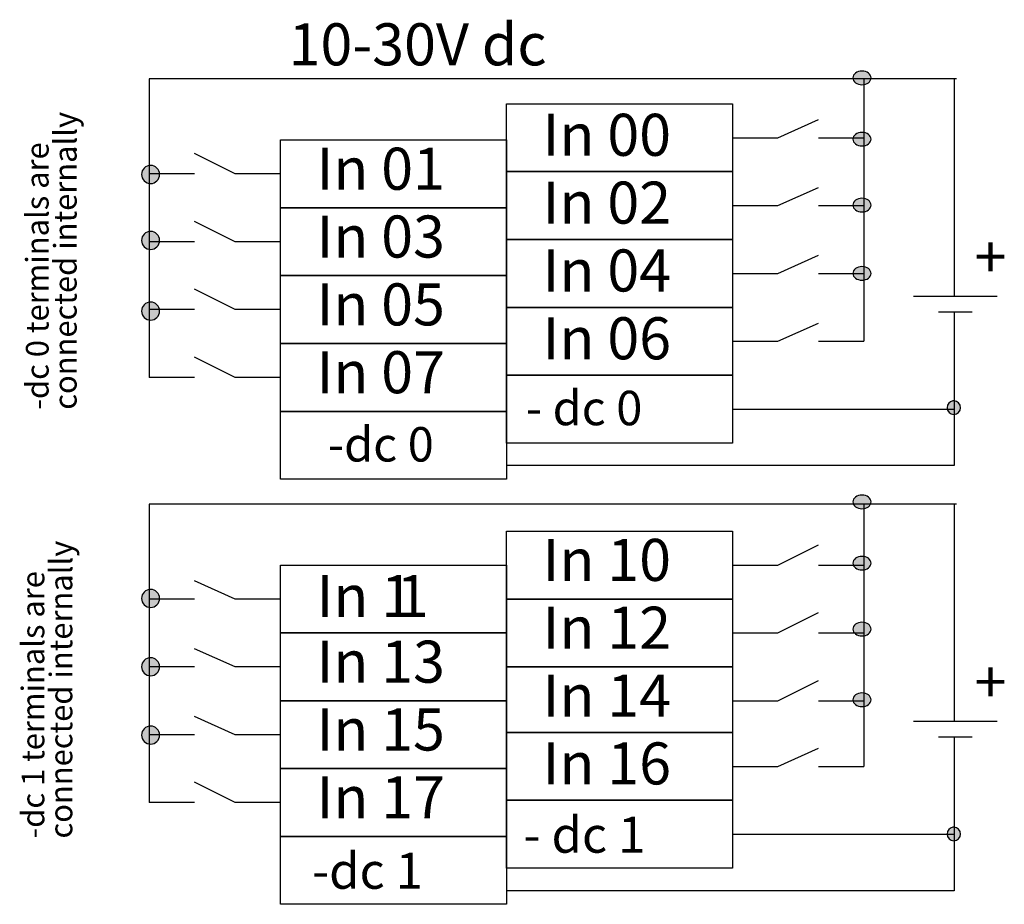
# Model space of a CAD drawing. Extents: x 109.6 to 146.4, y 108.7 to 173.6.
# Drawn here: x 109.6 to 146.4, y 140.5 to 173.6 of the extents above; entities that cross this region are included whole.
import ezdxf

# ---------------------------------------------------------------- set-up
doc = ezdxf.new("R2010")
doc.units = 0
doc.layers.add('LAYER_1', color=160, linetype='Continuous')
doc.styles.add('STD', font='txt')

# ---------------------------------------------------------------- blocks, each defined once
blk = doc.blocks.new('AI9-BLK53')
at = {"layer": 'LAYER_1', "color": 7, "lineweight": 0, "insert": (-2.15, 0.954), "char_height": 1.5749, "attachment_point": 1, "style": 'STD'}
blk.add_mtext('\\fUnivers CondensedLight|b0|i0;\\H1.5749;\\C7;In 00', dxfattribs=at)
blk = doc.blocks.new('AI9-BLK52')
at = {"layer": 'LAYER_1', "color": 7, "lineweight": 0, "insert": (-2.15, 0.954), "char_height": 1.5749, "attachment_point": 1, "style": 'STD'}
blk.add_mtext('\\fUnivers CondensedLight|b0|i0;\\H1.5749;\\C7;In 02', dxfattribs=at)
blk = doc.blocks.new('AI9-BLK51')
at = {"layer": 'LAYER_1', "color": 7, "lineweight": 0, "insert": (-2.15, 0.954), "char_height": 1.5749, "attachment_point": 1, "style": 'STD'}
blk.add_mtext('\\fUnivers CondensedLight|b0|i0;\\H1.5749;\\C7;In 04', dxfattribs=at)
blk = doc.blocks.new('AI9-BLK50')
at = {"layer": 'LAYER_1', "color": 7, "lineweight": 0, "insert": (-2.15, 0.954), "char_height": 1.5749, "attachment_point": 1, "style": 'STD'}
blk.add_mtext('\\fUnivers CondensedLight|b0|i0;\\H1.5749;\\C7;In 06', dxfattribs=at)
blk = doc.blocks.new('AI9-BLK49')
at = {"layer": 'LAYER_1', "color": 7, "lineweight": 0, "insert": (-2.388, 0.954), "char_height": 1.5749, "attachment_point": 1, "style": 'STD'}
blk.add_mtext('\\fUnivers CondensedLight|b0|i0;\\H1.5749;\\C7;- dc 0', dxfattribs=at)
blk = doc.blocks.new('AI9-BLK48')
at = {"layer": 'LAYER_1', "color": 7, "lineweight": 0, "insert": (-2.15, 0.954), "char_height": 1.5749, "attachment_point": 1, "style": 'STD'}
blk.add_mtext('\\fUnivers CondensedLight|b0|i0;\\H1.5749;\\C7;In 01', dxfattribs=at)
blk = doc.blocks.new('AI9-BLK47')
at = {"layer": 'LAYER_1', "color": 7, "lineweight": 0, "insert": (-2.15, 0.954), "char_height": 1.5749, "attachment_point": 1, "style": 'STD'}
blk.add_mtext('\\fUnivers CondensedLight|b0|i0;\\H1.5749;\\C7;In 03', dxfattribs=at)
blk = doc.blocks.new('AI9-BLK46')
at = {"layer": 'LAYER_1', "color": 7, "lineweight": 0, "insert": (-2.15, 0.954), "char_height": 1.5749, "attachment_point": 1, "style": 'STD'}
blk.add_mtext('\\fUnivers CondensedLight|b0|i0;\\H1.5749;\\C7;In 05', dxfattribs=at)
blk = doc.blocks.new('AI9-BLK45')
at = {"layer": 'LAYER_1', "color": 7, "lineweight": 0, "insert": (-2.15, 0.954), "char_height": 1.5749, "attachment_point": 1, "style": 'STD'}
blk.add_mtext('\\fUnivers CondensedLight|b0|i0;\\H1.5749;\\C7;In 07', dxfattribs=at)
blk = doc.blocks.new('AI9-BLK44')
at = {"layer": 'LAYER_1', "color": 7, "lineweight": 0, "insert": (-2.163, 0.954), "char_height": 1.5749, "attachment_point": 1, "style": 'STD'}
blk.add_mtext('\\fUnivers CondensedLight|b0|i0;\\H1.5749;\\C7;-dc 0', dxfattribs=at)
blk = doc.blocks.new('AI9-BLK43')
at = {"layer": 'LAYER_1', "color": 7, "lineweight": 0, "insert": (-0.631, 0.954), "char_height": 1.5749, "attachment_point": 1, "style": 'STD'}
blk.add_mtext('\\fUnivers CondensedLight|b0|i0;\\H1.5749;\\C7;+', dxfattribs=at)
blk = doc.blocks.new('AI9-BLK42')
at = {"layer": 'LAYER_1', "color": 7, "lineweight": 0, "insert": (-4.383, 0.954), "char_height": 1.5749, "attachment_point": 1, "style": 'STD'}
blk.add_mtext('\\fUnivers CondensedLight|b0|i0;\\H1.5749;\\C7;10-30V dc', dxfattribs=at)
blk = doc.blocks.new('AI9-BLK30')
at = {"layer": 'LAYER_1', "color": 7, "lineweight": 0, "insert": (-2.15, 0.954), "char_height": 1.5749, "attachment_point": 1, "style": 'STD'}
blk.add_mtext('\\fUnivers CondensedLight|b0|i0;\\H1.5749;\\C7;In 10', dxfattribs=at)
blk = doc.blocks.new('AI9-BLK29')
at = {"layer": 'LAYER_1', "color": 7, "lineweight": 0, "insert": (-2.15, 0.954), "char_height": 1.5749, "attachment_point": 1, "style": 'STD'}
blk.add_mtext('\\fUnivers CondensedLight|b0|i0;\\H1.5749;\\C7;In 12', dxfattribs=at)
blk = doc.blocks.new('AI9-BLK28')
at = {"layer": 'LAYER_1', "color": 7, "lineweight": 0, "insert": (-2.15, 0.954), "char_height": 1.5749, "attachment_point": 1, "style": 'STD'}
blk.add_mtext('\\fUnivers CondensedLight|b0|i0;\\H1.5749;\\C7;In 14', dxfattribs=at)
blk = doc.blocks.new('AI9-BLK27')
at = {"layer": 'LAYER_1', "color": 7, "lineweight": 0, "insert": (-2.15, 0.954), "char_height": 1.5749, "attachment_point": 1, "style": 'STD'}
blk.add_mtext('\\fUnivers CondensedLight|b0|i0;\\H1.5749;\\C7;In 16', dxfattribs=at)
blk = doc.blocks.new('AI9-BLK26')
at = {"layer": 'LAYER_1', "color": 7, "lineweight": 0, "insert": (-2.388, 0.954), "char_height": 1.5749, "attachment_point": 1, "style": 'STD'}
blk.add_mtext('\\fUnivers CondensedLight|b0|i0;\\H1.5749;\\C7;- dc 1', dxfattribs=at)
blk = doc.blocks.new('AI9-BLK25')
at = {"layer": 'LAYER_1', "color": 7, "lineweight": 0, "char_height": 1.5749, "attachment_point": 1, "style": 'STD'}
for s, insert in [('\\fUnivers CondensedLight|b0|i0;\\H1.5749;\\C7;In 1', (-2.045, 0.954)), ('\\fUnivers CondensedLight|b0|i0;\\H1.5749;\\C7;1', (0.959, 0.954))]:
    blk.add_mtext(s, dxfattribs=dict(at, insert=insert))
blk = doc.blocks.new('AI9-BLK24')
at = {"layer": 'LAYER_1', "color": 7, "lineweight": 0, "insert": (-2.15, 0.954), "char_height": 1.5749, "attachment_point": 1, "style": 'STD'}
blk.add_mtext('\\fUnivers CondensedLight|b0|i0;\\H1.5749;\\C7;In 13', dxfattribs=at)
blk = doc.blocks.new('AI9-BLK23')
at = {"layer": 'LAYER_1', "color": 7, "lineweight": 0, "insert": (-2.15, 0.954), "char_height": 1.5749, "attachment_point": 1, "style": 'STD'}
blk.add_mtext('\\fUnivers CondensedLight|b0|i0;\\H1.5749;\\C7;In 15', dxfattribs=at)
blk = doc.blocks.new('AI9-BLK22')
at = {"layer": 'LAYER_1', "color": 7, "lineweight": 0, "insert": (-2.15, 0.954), "char_height": 1.5749, "attachment_point": 1, "style": 'STD'}
blk.add_mtext('\\fUnivers CondensedLight|b0|i0;\\H1.5749;\\C7;In 17', dxfattribs=at)
blk = doc.blocks.new('AI9-BLK21')
at = {"layer": 'LAYER_1', "color": 7, "lineweight": 0, "insert": (-2.163, 0.954), "char_height": 1.5749, "attachment_point": 1, "style": 'STD'}
blk.add_mtext('\\fUnivers CondensedLight|b0|i0;\\H1.5749;\\C7;-dc 1', dxfattribs=at)
blk = doc.blocks.new('AI9-BLK20')
at = {"layer": 'LAYER_1', "color": 7, "lineweight": 0, "insert": (-0.631, 0.954), "char_height": 1.5749, "attachment_point": 1, "style": 'STD'}
blk.add_mtext('\\fUnivers CondensedLight|b0|i0;\\H1.5749;\\C7;+', dxfattribs=at)
blk = doc.blocks.new('AI9-BLK8')
at = {"layer": 'LAYER_1', "color": 7, "lineweight": 0, "insert": (-0.954, -8.119), "char_height": 1.5749, "attachment_point": 1, "rotation": 90, "style": 'STD'}
blk.add_mtext('\\fUnivers CondensedLight|b0|i0;\\H1.5749;\\C7;-dc 0 terminals are', dxfattribs=at)
blk = doc.blocks.new('AI9-BLK7')
at = {"layer": 'LAYER_1', "color": 7, "lineweight": 0, "char_height": 1.5749, "attachment_point": 1, "rotation": 90, "style": 'STD'}
for s, insert in [('\\fUnivers CondensedLight|b0|i0;\\H1.5749;\\C7;connected internally', (-0.954, -9.108)), ('\\fUnivers CondensedLight|b0|i0;\\H1.5749;\\C7;.', (-0.954, 8.67))]:
    blk.add_mtext(s, dxfattribs=dict(at, insert=insert))
blk = doc.blocks.new('AI9-BLK2')
at = {"layer": 'LAYER_1', "color": 7, "lineweight": 0, "insert": (-0.954, -8.119), "char_height": 1.5749, "attachment_point": 1, "rotation": 90, "style": 'STD'}
blk.add_mtext('\\fUnivers CondensedLight|b0|i0;\\H1.5749;\\C7;-dc 1 terminals are', dxfattribs=at)
blk = doc.blocks.new('AI9-BLK1')
at = {"layer": 'LAYER_1', "color": 7, "lineweight": 0, "char_height": 1.5749, "attachment_point": 1, "rotation": 90, "style": 'STD'}
for s, insert in [('\\fUnivers CondensedLight|b0|i0;\\H1.5749;\\C7;connected internally', (-0.954, -9.108)), ('\\fUnivers CondensedLight|b0|i0;\\H1.5749;\\C7;.', (-0.954, 8.67))]:
    blk.add_mtext(s, dxfattribs=dict(at, insert=insert))

msp = doc.modelspace()

# ---------------------------------------------------------------- hatches: boundary and pattern name
at = {"layer": 'LAYER_1'}
h = msp.add_hatch(color=7, dxfattribs=at)
edge = h.paths.add_edge_path()
edge.add_spline(control_points=[(141.12, 171.698), (141.307, 171.698), (141.459, 171.584), (141.459, 171.444), (141.459, 171.304), (141.307, 171.19), (141.12, 171.19), (140.933, 171.19), (140.782, 171.304), (140.782, 171.444), (140.782, 171.584), (140.933, 171.698), (141.12, 171.698)], knot_values=[0, 0, 0, 0, 1, 1, 1, 2, 2, 2, 3, 3, 3, 4, 4, 4, 4], degree=3, periodic=0)
h = msp.add_hatch(color=7, dxfattribs=at)
edge = h.paths.add_edge_path()
edge.add_spline(control_points=[(141.12, 169.405), (141.307, 169.405), (141.459, 169.291), (141.459, 169.151), (141.459, 169.011), (141.307, 168.897), (141.12, 168.897), (140.933, 168.897), (140.782, 169.011), (140.782, 169.151), (140.782, 169.291), (140.933, 169.405), (141.12, 169.405)], knot_values=[0, 0, 0, 0, 1, 1, 1, 2, 2, 2, 3, 3, 3, 4, 4, 4, 4], degree=3, periodic=0)
h = msp.add_hatch(color=7, dxfattribs=at)
edge = h.paths.add_edge_path()
edge.add_spline(control_points=[(114.486, 168.166), (114.672, 168.166), (114.824, 168.015), (114.824, 167.828), (114.824, 167.641), (114.672, 167.489), (114.486, 167.489), (114.298, 167.489), (114.147, 167.641), (114.147, 167.828), (114.147, 168.015), (114.298, 168.166), (114.486, 168.166)], knot_values=[0, 0, 0, 0, 1, 1, 1, 2, 2, 2, 3, 3, 3, 4, 4, 4, 4], degree=3, periodic=0)
h = msp.add_hatch(color=7, dxfattribs=at)
edge = h.paths.add_edge_path()
edge.add_spline(control_points=[(141.12, 166.935), (141.307, 166.935), (141.459, 166.821), (141.459, 166.681), (141.459, 166.541), (141.307, 166.427), (141.12, 166.427), (140.933, 166.427), (140.782, 166.541), (140.782, 166.681), (140.782, 166.821), (140.933, 166.935), (141.12, 166.935)], knot_values=[0, 0, 0, 0, 1, 1, 1, 2, 2, 2, 3, 3, 3, 4, 4, 4, 4], degree=3, periodic=0)
h = msp.add_hatch(color=7, dxfattribs=at)
edge = h.paths.add_edge_path()
edge.add_spline(control_points=[(114.486, 165.697), (114.672, 165.697), (114.824, 165.545), (114.824, 165.358), (114.824, 165.171), (114.672, 165.02), (114.486, 165.02), (114.298, 165.02), (114.147, 165.171), (114.147, 165.358), (114.147, 165.545), (114.298, 165.697), (114.486, 165.697)], knot_values=[0, 0, 0, 0, 1, 1, 1, 2, 2, 2, 3, 3, 3, 4, 4, 4, 4], degree=3, periodic=0)
h = msp.add_hatch(color=7, dxfattribs=at)
edge = h.paths.add_edge_path()
edge.add_spline(control_points=[(141.12, 164.378), (141.307, 164.378), (141.459, 164.264), (141.459, 164.123), (141.459, 163.983), (141.307, 163.87), (141.12, 163.87), (140.933, 163.87), (140.782, 163.983), (140.782, 164.123), (140.782, 164.264), (140.933, 164.378), (141.12, 164.378)], knot_values=[0, 0, 0, 0, 1, 1, 1, 2, 2, 2, 3, 3, 3, 4, 4, 4, 4], degree=3, periodic=0)
h = msp.add_hatch(color=7, dxfattribs=at)
edge = h.paths.add_edge_path()
edge.add_spline(control_points=[(114.486, 163.051), (114.672, 163.051), (114.824, 162.899), (114.824, 162.712), (114.824, 162.525), (114.672, 162.374), (114.486, 162.374), (114.298, 162.374), (114.147, 162.525), (114.147, 162.712), (114.147, 162.899), (114.298, 163.051), (114.486, 163.051)], knot_values=[0, 0, 0, 0, 1, 1, 1, 2, 2, 2, 3, 3, 3, 4, 4, 4, 4], degree=3, periodic=0)
h = msp.add_hatch(color=7, dxfattribs=at)
edge = h.paths.add_edge_path()
edge.add_spline(control_points=[(144.524, 159.348), (144.536, 159.35), (144.548, 159.35), (144.56, 159.35), (144.7, 159.35), (144.814, 159.236), (144.814, 159.096), (144.814, 158.956), (144.7, 158.843), (144.56, 158.843), (144.42, 158.843), (144.306, 158.956), (144.306, 159.096), (144.306, 159.223), (144.399, 159.33), (144.524, 159.348)], knot_values=[0, 0, 0, 0, 1, 1, 1, 2, 2, 2, 3, 3, 3, 4, 4, 4, 5, 5, 5, 5], degree=3, periodic=0)
h = msp.add_hatch(color=7, dxfattribs=at)
edge = h.paths.add_edge_path()
edge.add_spline(control_points=[(141.12, 155.823), (141.307, 155.823), (141.459, 155.709), (141.459, 155.569), (141.459, 155.429), (141.307, 155.315), (141.12, 155.315), (140.933, 155.315), (140.782, 155.429), (140.782, 155.569), (140.782, 155.709), (140.933, 155.823), (141.12, 155.823)], knot_values=[0, 0, 0, 0, 1, 1, 1, 2, 2, 2, 3, 3, 3, 4, 4, 4, 4], degree=3, periodic=0)
h = msp.add_hatch(color=7, dxfattribs=at)
edge = h.paths.add_edge_path()
edge.add_spline(control_points=[(141.12, 153.53), (141.307, 153.53), (141.459, 153.416), (141.459, 153.276), (141.459, 153.136), (141.307, 153.022), (141.12, 153.022), (140.933, 153.022), (140.782, 153.136), (140.782, 153.276), (140.782, 153.416), (140.933, 153.53), (141.12, 153.53)], knot_values=[0, 0, 0, 0, 1, 1, 1, 2, 2, 2, 3, 3, 3, 4, 4, 4, 4], degree=3, periodic=0)
h = msp.add_hatch(color=7, dxfattribs=at)
edge = h.paths.add_edge_path()
edge.add_spline(control_points=[(114.486, 152.291), (114.672, 152.291), (114.824, 152.14), (114.824, 151.953), (114.824, 151.766), (114.672, 151.614), (114.486, 151.614), (114.298, 151.614), (114.147, 151.766), (114.147, 151.953), (114.147, 152.14), (114.298, 152.291), (114.486, 152.291)], knot_values=[0, 0, 0, 0, 1, 1, 1, 2, 2, 2, 3, 3, 3, 4, 4, 4, 4], degree=3, periodic=0)
h = msp.add_hatch(color=7, dxfattribs=at)
edge = h.paths.add_edge_path()
edge.add_spline(control_points=[(141.12, 151.06), (141.307, 151.06), (141.459, 150.946), (141.459, 150.806), (141.459, 150.666), (141.307, 150.552), (141.12, 150.552), (140.933, 150.552), (140.782, 150.666), (140.782, 150.806), (140.782, 150.946), (140.933, 151.06), (141.12, 151.06)], knot_values=[0, 0, 0, 0, 1, 1, 1, 2, 2, 2, 3, 3, 3, 4, 4, 4, 4], degree=3, periodic=0)
h = msp.add_hatch(color=7, dxfattribs=at)
edge = h.paths.add_edge_path()
edge.add_spline(control_points=[(114.486, 149.734), (114.672, 149.734), (114.824, 149.582), (114.824, 149.395), (114.824, 149.208), (114.672, 149.056), (114.486, 149.056), (114.298, 149.056), (114.147, 149.208), (114.147, 149.395), (114.147, 149.582), (114.298, 149.734), (114.486, 149.734)], knot_values=[0, 0, 0, 0, 1, 1, 1, 2, 2, 2, 3, 3, 3, 4, 4, 4, 4], degree=3, periodic=0)
h = msp.add_hatch(color=7, dxfattribs=at)
edge = h.paths.add_edge_path()
edge.add_spline(control_points=[(141.12, 148.414), (141.307, 148.414), (141.459, 148.3), (141.459, 148.16), (141.459, 148.02), (141.307, 147.906), (141.12, 147.906), (140.933, 147.906), (140.782, 148.02), (140.782, 148.16), (140.782, 148.3), (140.933, 148.414), (141.12, 148.414)], knot_values=[0, 0, 0, 0, 1, 1, 1, 2, 2, 2, 3, 3, 3, 4, 4, 4, 4], degree=3, periodic=0)
h = msp.add_hatch(color=7, dxfattribs=at)
edge = h.paths.add_edge_path()
edge.add_spline(control_points=[(114.486, 147.176), (114.672, 147.176), (114.824, 147.024), (114.824, 146.837), (114.824, 146.65), (114.672, 146.499), (114.486, 146.499), (114.298, 146.499), (114.147, 146.65), (114.147, 146.837), (114.147, 147.024), (114.298, 147.176), (114.486, 147.176)], knot_values=[0, 0, 0, 0, 1, 1, 1, 2, 2, 2, 3, 3, 3, 4, 4, 4, 4], degree=3, periodic=0)
h = msp.add_hatch(color=7, dxfattribs=at)
edge = h.paths.add_edge_path()
edge.add_spline(control_points=[(144.524, 143.385), (144.536, 143.387), (144.548, 143.387), (144.56, 143.387), (144.7, 143.387), (144.814, 143.273), (144.814, 143.133), (144.814, 142.993), (144.7, 142.879), (144.56, 142.879), (144.42, 142.879), (144.306, 142.993), (144.306, 143.133), (144.306, 143.259), (144.399, 143.367), (144.524, 143.385)], knot_values=[0, 0, 0, 0, 1, 1, 1, 2, 2, 2, 3, 3, 3, 4, 4, 4, 5, 5, 5, 5], degree=3, periodic=0)

# ---------------------------------------------------------------- linework, layer by layer
at = {"layer": 'LAYER_1', "color": 7}
for p, q in [((114.432, 171.405), (114.432, 160.229)), ((144.659, 171.405), (114.432, 171.405)), ((141.187, 171.405), (141.187, 161.584)), ((144.574, 171.405), (144.574, 163.277)), ((137.97, 169.203), (139.494, 169.881)), ((136.277, 169.203), (137.97, 169.203)), ((139.494, 169.203), (141.187, 169.203)), ((117.65, 167.849), (116.126, 168.611)), ((116.126, 167.849), (114.432, 167.849)), ((119.343, 167.849), (117.65, 167.849)), ((137.97, 166.664), (139.494, 167.341)), ((136.277, 166.664), (137.97, 166.664)), ((139.494, 166.664), (141.187, 166.664)), ((117.65, 165.309), (116.126, 166.071)), ((116.126, 165.309), (114.432, 165.309)), ((119.343, 165.309), (117.65, 165.309)), ((137.97, 164.123), (139.494, 164.801)), ((136.277, 164.123), (137.97, 164.123)), ((139.494, 164.123), (141.187, 164.123)), ((117.65, 162.769), (116.126, 163.531)), ((143.05, 163.277), (146.182, 163.277)), ((116.126, 162.769), (114.432, 162.769)), ((119.343, 162.769), (117.65, 162.769)), ((143.981, 162.684), (145.251, 162.684)), ((144.574, 162.684), (144.574, 156.927)), ((137.97, 161.584), (139.494, 162.261)), ((136.277, 161.584), (137.97, 161.584)), ((139.494, 161.584), (141.187, 161.584)), ((117.65, 160.229), (116.126, 160.991)), ((116.126, 160.229), (114.432, 160.229)), ((119.343, 160.229), (117.65, 160.229)), ((136.277, 159.044), (144.574, 159.044)), ((144.574, 156.927), (127.81, 156.927)), ((114.432, 155.487), (114.432, 144.311)), ((144.659, 155.487), (114.432, 155.487)), ((141.187, 155.487), (141.187, 145.666)), ((144.574, 155.487), (144.574, 147.359)), ((137.97, 153.202), (139.494, 153.964)), ((136.277, 153.202), (137.97, 153.202)), ((139.494, 153.202), (141.187, 153.202)), ((117.65, 151.931), (116.126, 152.609)), ((116.126, 151.931), (114.432, 151.931)), ((119.343, 151.931), (117.65, 151.931)), ((137.97, 150.661), (139.494, 151.423)), ((136.277, 150.661), (137.97, 150.661)), ((139.494, 150.661), (141.187, 150.661)), ((117.65, 149.392), (116.126, 150.069)), ((116.126, 149.392), (114.432, 149.392)), ((119.343, 149.392), (117.65, 149.392)), ((137.97, 148.122), (139.494, 148.884)), ((136.277, 148.122), (137.97, 148.122)), ((139.494, 148.122), (141.187, 148.122)), ((117.65, 146.852), (116.126, 147.529)), ((143.05, 147.359), (146.182, 147.359)), ((116.126, 146.852), (114.432, 146.852)), ((119.343, 146.852), (117.65, 146.852)), ((143.981, 146.767), (145.251, 146.767)), ((144.574, 146.767), (144.574, 141.009)), ((137.97, 145.666), (139.494, 146.344)), ((136.277, 145.666), (137.97, 145.666)), ((139.494, 145.666), (141.187, 145.666)), ((117.65, 144.311), (116.126, 145.073)), ((116.126, 144.311), (114.432, 144.311)), ((119.343, 144.311), (117.65, 144.311)), ((136.277, 143.126), (144.574, 143.126)), ((144.574, 141.009), (127.81, 141.009))]:
    msp.add_line(p, q, dxfattribs=at)
for points in [[(127.81, 170.473), (136.277, 170.473), (136.277, 167.934), (127.81, 167.934)], [(119.343, 169.119), (127.81, 169.119), (127.81, 166.579), (119.343, 166.579)], [(127.81, 167.934), (136.277, 167.934), (136.277, 165.394), (127.81, 165.394)], [(119.343, 166.579), (127.81, 166.579), (127.81, 164.039), (119.343, 164.039)], [(127.81, 165.394), (136.277, 165.394), (136.277, 162.853), (127.81, 162.853)], [(119.343, 164.039), (127.81, 164.039), (127.81, 161.499), (119.343, 161.499)], [(127.81, 162.853), (136.277, 162.853), (136.277, 160.314), (127.81, 160.314)], [(119.343, 161.499), (127.81, 161.499), (127.81, 158.959), (119.343, 158.959)], [(127.81, 160.314), (136.277, 160.314), (136.277, 157.773), (127.81, 157.773)], [(119.343, 158.959), (127.81, 158.959), (127.81, 156.419), (119.343, 156.419)], [(127.81, 154.472), (136.277, 154.472), (136.277, 151.931), (127.81, 151.931)], [(119.343, 153.202), (127.81, 153.202), (127.81, 150.661), (119.343, 150.661)], [(127.81, 151.931), (136.277, 151.931), (136.277, 149.392), (127.81, 149.392)], [(119.343, 150.661), (127.81, 150.661), (127.81, 148.122), (119.343, 148.122)], [(127.81, 149.392), (136.277, 149.392), (136.277, 146.936), (127.81, 146.936)], [(119.343, 148.122), (127.81, 148.122), (127.81, 145.581), (119.343, 145.581)], [(127.81, 146.936), (136.277, 146.936), (136.277, 144.396), (127.81, 144.396)], [(119.343, 145.581), (127.81, 145.581), (127.81, 143.042), (119.343, 143.042)], [(127.81, 144.396), (136.277, 144.396), (136.277, 141.856), (127.81, 141.856)], [(119.343, 143.042), (127.81, 143.042), (127.81, 140.502), (119.343, 140.502)]]:
    msp.add_lwpolyline(points, close=True, dxfattribs=at)
for points, knots in [([(141.12, 171.698), (141.307, 171.698), (141.459, 171.584), (141.459, 171.444), (141.459, 171.304), (141.307, 171.19), (141.12, 171.19), (140.933, 171.19), (140.782, 171.304), (140.782, 171.444), (140.782, 171.584), (140.933, 171.698), (141.12, 171.698)], [0, 0, 0, 0, 1, 1, 1, 2, 2, 2, 3, 3, 3, 4, 4, 4, 4]), ([(141.12, 169.405), (141.307, 169.405), (141.459, 169.291), (141.459, 169.151), (141.459, 169.011), (141.307, 168.897), (141.12, 168.897), (140.933, 168.897), (140.782, 169.011), (140.782, 169.151), (140.782, 169.291), (140.933, 169.405), (141.12, 169.405)], [0, 0, 0, 0, 1, 1, 1, 2, 2, 2, 3, 3, 3, 4, 4, 4, 4]), ([(114.486, 168.166), (114.672, 168.166), (114.824, 168.015), (114.824, 167.828), (114.824, 167.641), (114.672, 167.489), (114.486, 167.489), (114.298, 167.489), (114.147, 167.641), (114.147, 167.828), (114.147, 168.015), (114.298, 168.166), (114.486, 168.166)], [0, 0, 0, 0, 1, 1, 1, 2, 2, 2, 3, 3, 3, 4, 4, 4, 4]), ([(141.12, 166.935), (141.307, 166.935), (141.459, 166.821), (141.459, 166.681), (141.459, 166.541), (141.307, 166.427), (141.12, 166.427), (140.933, 166.427), (140.782, 166.541), (140.782, 166.681), (140.782, 166.821), (140.933, 166.935), (141.12, 166.935)], [0, 0, 0, 0, 1, 1, 1, 2, 2, 2, 3, 3, 3, 4, 4, 4, 4]), ([(114.486, 165.697), (114.672, 165.697), (114.824, 165.545), (114.824, 165.358), (114.824, 165.171), (114.672, 165.02), (114.486, 165.02), (114.298, 165.02), (114.147, 165.171), (114.147, 165.358), (114.147, 165.545), (114.298, 165.697), (114.486, 165.697)], [0, 0, 0, 0, 1, 1, 1, 2, 2, 2, 3, 3, 3, 4, 4, 4, 4]), ([(141.12, 164.378), (141.307, 164.378), (141.459, 164.264), (141.459, 164.123), (141.459, 163.983), (141.307, 163.87), (141.12, 163.87), (140.933, 163.87), (140.782, 163.983), (140.782, 164.123), (140.782, 164.264), (140.933, 164.378), (141.12, 164.378)], [0, 0, 0, 0, 1, 1, 1, 2, 2, 2, 3, 3, 3, 4, 4, 4, 4]), ([(114.486, 163.051), (114.672, 163.051), (114.824, 162.899), (114.824, 162.712), (114.824, 162.525), (114.672, 162.374), (114.486, 162.374), (114.298, 162.374), (114.147, 162.525), (114.147, 162.712), (114.147, 162.899), (114.298, 163.051), (114.486, 163.051)], [0, 0, 0, 0, 1, 1, 1, 2, 2, 2, 3, 3, 3, 4, 4, 4, 4]), ([(144.524, 159.348), (144.536, 159.35), (144.548, 159.35), (144.56, 159.35), (144.7, 159.35), (144.814, 159.236), (144.814, 159.096), (144.814, 158.956), (144.7, 158.843), (144.56, 158.843), (144.42, 158.843), (144.306, 158.956), (144.306, 159.096), (144.306, 159.223), (144.399, 159.33), (144.524, 159.348)], [0, 0, 0, 0, 1, 1, 1, 2, 2, 2, 3, 3, 3, 4, 4, 4, 5, 5, 5, 5]), ([(141.12, 155.823), (141.307, 155.823), (141.459, 155.709), (141.459, 155.569), (141.459, 155.429), (141.307, 155.315), (141.12, 155.315), (140.933, 155.315), (140.782, 155.429), (140.782, 155.569), (140.782, 155.709), (140.933, 155.823), (141.12, 155.823)], [0, 0, 0, 0, 1, 1, 1, 2, 2, 2, 3, 3, 3, 4, 4, 4, 4]), ([(141.12, 153.53), (141.307, 153.53), (141.459, 153.416), (141.459, 153.276), (141.459, 153.136), (141.307, 153.022), (141.12, 153.022), (140.933, 153.022), (140.782, 153.136), (140.782, 153.276), (140.782, 153.416), (140.933, 153.53), (141.12, 153.53)], [0, 0, 0, 0, 1, 1, 1, 2, 2, 2, 3, 3, 3, 4, 4, 4, 4]), ([(114.486, 152.291), (114.672, 152.291), (114.824, 152.14), (114.824, 151.953), (114.824, 151.766), (114.672, 151.614), (114.486, 151.614), (114.298, 151.614), (114.147, 151.766), (114.147, 151.953), (114.147, 152.14), (114.298, 152.291), (114.486, 152.291)], [0, 0, 0, 0, 1, 1, 1, 2, 2, 2, 3, 3, 3, 4, 4, 4, 4]), ([(141.12, 151.06), (141.307, 151.06), (141.459, 150.946), (141.459, 150.806), (141.459, 150.666), (141.307, 150.552), (141.12, 150.552), (140.933, 150.552), (140.782, 150.666), (140.782, 150.806), (140.782, 150.946), (140.933, 151.06), (141.12, 151.06)], [0, 0, 0, 0, 1, 1, 1, 2, 2, 2, 3, 3, 3, 4, 4, 4, 4]), ([(114.486, 149.734), (114.672, 149.734), (114.824, 149.582), (114.824, 149.395), (114.824, 149.208), (114.672, 149.056), (114.486, 149.056), (114.298, 149.056), (114.147, 149.208), (114.147, 149.395), (114.147, 149.582), (114.298, 149.734), (114.486, 149.734)], [0, 0, 0, 0, 1, 1, 1, 2, 2, 2, 3, 3, 3, 4, 4, 4, 4]), ([(141.12, 148.414), (141.307, 148.414), (141.459, 148.3), (141.459, 148.16), (141.459, 148.02), (141.307, 147.906), (141.12, 147.906), (140.933, 147.906), (140.782, 148.02), (140.782, 148.16), (140.782, 148.3), (140.933, 148.414), (141.12, 148.414)], [0, 0, 0, 0, 1, 1, 1, 2, 2, 2, 3, 3, 3, 4, 4, 4, 4]), ([(114.486, 147.176), (114.672, 147.176), (114.824, 147.024), (114.824, 146.837), (114.824, 146.65), (114.672, 146.499), (114.486, 146.499), (114.298, 146.499), (114.147, 146.65), (114.147, 146.837), (114.147, 147.024), (114.298, 147.176), (114.486, 147.176)], [0, 0, 0, 0, 1, 1, 1, 2, 2, 2, 3, 3, 3, 4, 4, 4, 4]), ([(144.524, 143.385), (144.536, 143.387), (144.548, 143.387), (144.56, 143.387), (144.7, 143.387), (144.814, 143.273), (144.814, 143.133), (144.814, 142.993), (144.7, 142.879), (144.56, 142.879), (144.42, 142.879), (144.306, 142.993), (144.306, 143.133), (144.306, 143.259), (144.399, 143.367), (144.524, 143.385)], [0, 0, 0, 0, 1, 1, 1, 2, 2, 2, 3, 3, 3, 4, 4, 4, 5, 5, 5, 5])]:
    msp.add_open_spline(points, degree=3, knots=knots, dxfattribs=at)

# ---------------------------------------------------------------- block references
for name, p in [('AI9-BLK42', (124.036, 172.534)), ('AI9-BLK53', (131.315, 169.147)), ('AI9-BLK48', (122.848, 167.877)), ('AI9-BLK52', (131.315, 166.607)), ('AI9-BLK47', (122.848, 165.337)), ('AI9-BLK43', (145.967, 164.575)), ('AI9-BLK51', (131.315, 164.067)), ('AI9-BLK46', (122.848, 162.797)), ('AI9-BLK50', (131.315, 161.527)), ('AI9-BLK45', (122.848, 160.257)), ('AI9-BLK30', (131.315, 153.23)), ('AI9-BLK25', (122.743, 151.875)), ('AI9-BLK29', (131.315, 150.69)), ('AI9-BLK24', (122.848, 149.42)), ('AI9-BLK20', (145.967, 148.658)), ('AI9-BLK28', (131.315, 148.15)), ('AI9-BLK23', (122.848, 146.88)), ('AI9-BLK27', (131.315, 145.61)), ('AI9-BLK22', (122.848, 144.34))]:
    msp.add_blockref(name, p, dxfattribs=at)
for name, p, xscale, yscale, zscale in [('AI9-BLK7', (111.381, 163.924), 0.5385783125604343, 0.5385783125604343, 0.5385783125604343), ('AI9-BLK8', (110.332, 163.392), 0.5385783125604343, 0.5385783125604343, 0.5385783125604343), ('AI9-BLK49', (130.483, 158.949), 0.8171763102689594, 0.8171763102689594, 0.8171763102689594), ('AI9-BLK44', (122.886, 157.59), 0.8171763102689594, 0.8171763102689594, 0.8171763102689594), ('AI9-BLK1', (111.219, 147.87), 0.5385783125604343, 0.5385783125604343, 0.5385783125604343), ('AI9-BLK2', (110.171, 147.338), 0.5385783125604343, 0.5385783125604343, 0.5385783125604343), ('AI9-BLK26', (130.496, 142.963), 0.8593250306259751, 0.8593250306259751, 0.8593250306259751), ('AI9-BLK21', (122.388, 141.613), 0.8593250306259751, 0.8593250306259751, 0.8593250306259751)]:
    msp.add_blockref(name, p, dxfattribs=dict(at, xscale=xscale, yscale=yscale, zscale=zscale))

doc.saveas('drawing.dxf')
